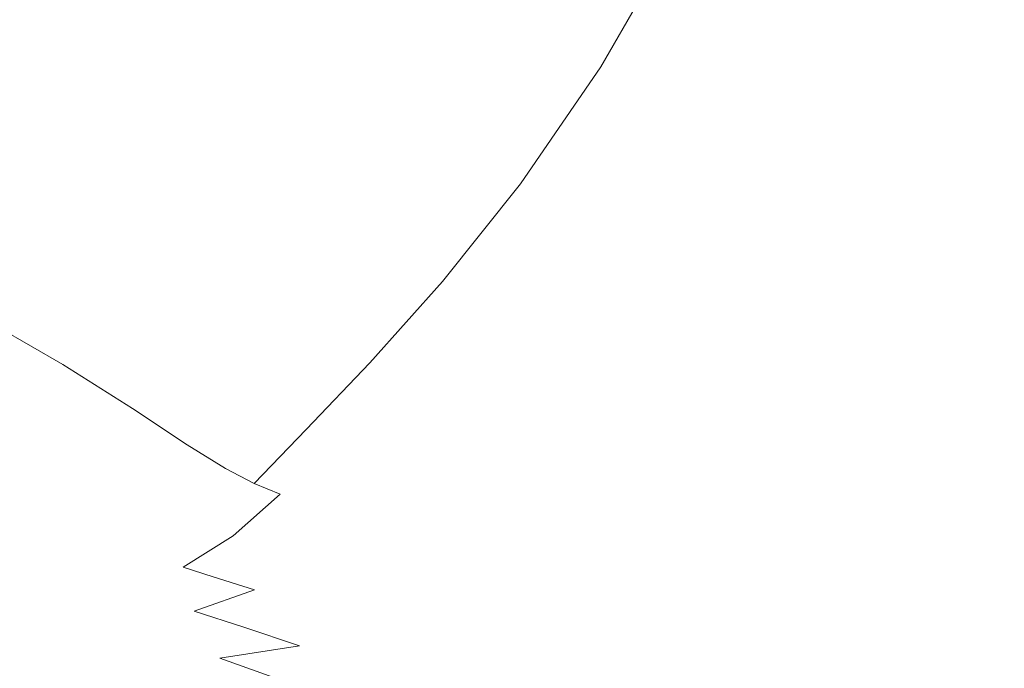
# Model space of a CAD drawing. Extents: x 31 to 1731, y -777 to -25.
# Drawn here: x 1427 to 1592, y -718 to -609 of the extents above; entities that cross this region are included whole.
import ezdxf

# ---------------------------------------------------------------- set-up
doc = ezdxf.new("R2010")
doc.units = 0
doc.header["$LTSCALE"] = 500
doc.header["$MEASUREMENT"] = 0
doc.layers.add('EXC-CERAMIKA', color=7, linetype='Continuous')

msp = doc.modelspace()

# ---------------------------------------------------------------- linework, layer by layer
at = {"layer": 'EXC-CERAMIKA', "lineweight": 0}
for points, invisible_edges in [([(1578.64, -611.56, 430.19), (1582.34, -581.21, 425.3), (1569.68, -607.29, 425.71), (1578.64, -611.56, 430.19)], 15), ([(1582.34, -581.21, 425.3), (1578.64, -611.56, 430.19), (1591.27, -585.43, 429.83), (1582.34, -581.21, 425.3)], 15), ([(1587.82, -615.97, 434.24), (1591.27, -585.43, 429.83), (1578.64, -611.56, 430.19), (1587.82, -615.97, 434.24)], 15), ([(1591.27, -585.43, 429.83), (1587.82, -615.97, 434.24), (1600.43, -589.78, 433.95), (1591.27, -585.43, 429.83)], 15), ([(1490.38, -590.76, 336.08), (1464.94, -600.11, 306.36), (1478.93, -610.03, 336.52), (1490.38, -590.76, 336.08)], 15), ([(1478.93, -610.03, 336.52), (1502.82, -600.38, 361.13), (1490.38, -590.76, 336.08), (1478.93, -610.03, 336.52)], 15), ([(1532.53, -590.61, 393.11), (1512.61, -608.45, 380.52), (1519.49, -613.54, 393.68), (1532.53, -590.61, 393.11)], 15), ([(1519.49, -613.54, 393.68), (1537.91, -593.45, 401.72), (1532.53, -590.61, 393.11), (1519.49, -613.54, 393.68)], 15), ([(1596.79, -620.2, 437.75), (1600.43, -589.78, 433.95), (1587.82, -615.97, 434.24), (1596.79, -620.2, 437.75)], 15), ([(1448.77, -591.43, 271.67), (1420.63, -602.61, 232.5), (1438.16, -608.88, 271.34), (1448.77, -591.43, 271.67)], 15), ([(1438.16, -608.88, 271.34), (1464.94, -600.11, 306.36), (1448.77, -591.43, 271.67), (1438.16, -608.88, 271.34)], 15), ([(1537.91, -593.45, 401.72), (1519.49, -613.54, 393.68), (1524.59, -616.59, 402.24), (1537.91, -593.45, 401.72)], 11), ([(1524.59, -616.59, 402.24), (1542.45, -595.33, 407.33), (1537.91, -593.45, 401.72), (1524.59, -616.59, 402.24)], 13), ([(1542.45, -595.33, 407.33), (1524.59, -616.59, 402.24), (1529.03, -618.58, 407.85), (1542.45, -595.33, 407.33)], 15), ([(1529.03, -618.58, 407.85), (1547.31, -597.18, 411.62), (1542.45, -595.33, 407.33), (1529.03, -618.58, 407.85)], 15), ([(1547.31, -597.18, 411.62), (1529.03, -618.58, 407.85), (1533.9, -620.44, 412.14), (1547.31, -597.18, 411.62)], 15), ([(1540.32, -623.15, 416.75), (1547.31, -597.18, 411.62), (1533.9, -620.44, 412.14), (1540.32, -623.15, 416.75)], 15), ([(1547.31, -597.18, 411.62), (1540.32, -623.15, 416.75), (1553.68, -599.91, 416.24), (1547.31, -597.18, 411.62)], 15), ([(1464.94, -600.11, 306.36), (1438.16, -608.88, 271.34), (1453.69, -617.53, 306.21), (1464.94, -600.11, 306.36)], 15), ([(1453.69, -617.53, 306.21), (1478.93, -610.03, 336.52), (1464.94, -600.11, 306.36), (1453.69, -617.53, 306.21)], 15), ([(1502.82, -600.38, 361.13), (1478.93, -610.03, 336.52), (1490.58, -619.78, 361.58), (1502.82, -600.38, 361.13)], 15), ([(1490.58, -619.78, 361.58), (1512.61, -608.45, 380.52), (1502.82, -600.38, 361.13), (1490.58, -619.78, 361.58)], 15), ([(1547.95, -626.53, 421.49), (1553.68, -599.91, 416.24), (1540.32, -623.15, 416.75), (1547.95, -626.53, 421.49)], 15), ([(1553.68, -599.91, 416.24), (1547.95, -626.53, 421.49), (1561.25, -603.34, 421), (1553.68, -599.91, 416.24)], 15), ([(1409.91, -618.43, 231.64), (1438.16, -608.88, 271.34), (1420.63, -602.61, 232.5), (1409.91, -618.43, 231.64)], 15), ([(1556.47, -630.42, 426.17), (1561.25, -603.34, 421), (1547.95, -626.53, 421.49), (1556.47, -630.42, 426.17)], 15), ([(1561.25, -603.34, 421), (1556.47, -630.42, 426.17), (1569.68, -607.29, 425.71), (1561.25, -603.34, 421)], 15), ([(1565.51, -634.65, 430.59), (1569.68, -607.29, 425.71), (1556.47, -630.42, 426.17), (1565.51, -634.65, 430.59)], 15), ([(1569.68, -607.29, 425.71), (1565.51, -634.65, 430.59), (1578.64, -611.56, 430.19), (1569.68, -607.29, 425.71)], 15), ([(1438.16, -608.88, 271.34), (1409.91, -618.43, 231.64), (1427.01, -624.8, 270.68), (1438.16, -608.88, 271.34)], 15), ([(1427.01, -624.8, 270.68), (1453.69, -617.53, 306.21), (1438.16, -608.88, 271.34), (1427.01, -624.8, 270.68)], 15), ([(1512.61, -608.45, 380.52), (1490.58, -619.78, 361.58), (1499.72, -627.95, 380.98), (1512.61, -608.45, 380.52)], 15), ([(1499.72, -627.95, 380.98), (1519.49, -613.54, 393.68), (1512.61, -608.45, 380.52), (1499.72, -627.95, 380.98)], 15), ([(1478.93, -610.03, 336.52), (1453.69, -617.53, 306.21), (1467.1, -627.25, 336.55), (1478.93, -610.03, 336.52)], 15), ([(1467.1, -627.25, 336.55), (1490.58, -619.78, 361.58), (1478.93, -610.03, 336.52), (1467.1, -627.25, 336.55)], 15), ([(1574.76, -639.04, 434.56), (1578.64, -611.56, 430.19), (1565.51, -634.65, 430.59), (1574.76, -639.04, 434.56)], 15), ([(1578.64, -611.56, 430.19), (1574.76, -639.04, 434.56), (1587.82, -615.97, 434.24), (1578.64, -611.56, 430.19)], 15), ([(1519.49, -613.54, 393.68), (1499.72, -627.95, 380.98), (1506.21, -633.11, 394.15), (1519.49, -613.54, 393.68)], 15), ([(1506.21, -633.11, 394.15), (1524.59, -616.59, 402.24), (1519.49, -613.54, 393.68), (1506.21, -633.11, 394.15)], 15), ([(1583.78, -643.28, 437.99), (1587.82, -615.97, 434.24), (1574.76, -639.04, 434.56), (1583.78, -643.28, 437.99)], 15), ([(1587.82, -615.97, 434.24), (1583.78, -643.28, 437.99), (1596.79, -620.2, 437.75), (1587.82, -615.97, 434.24)], 15), ([(1453.69, -617.53, 306.21), (1427.01, -624.8, 270.68), (1442.2, -633.19, 305.79), (1453.69, -617.53, 306.21)], 15), ([(1442.2, -633.19, 305.79), (1467.1, -627.25, 336.55), (1453.69, -617.53, 306.21), (1442.2, -633.19, 305.79)], 15), ([(1524.59, -616.59, 402.24), (1506.21, -633.11, 394.15), (1511.09, -636.23, 402.72), (1524.59, -616.59, 402.24)], 15), ([(1511.09, -636.23, 402.72), (1529.03, -618.58, 407.85), (1524.59, -616.59, 402.24), (1511.09, -636.23, 402.72)], 11), ([(1398.6, -632.54, 230.69), (1427.01, -624.8, 270.68), (1409.91, -618.43, 231.64), (1398.6, -632.54, 230.69)], 15), ([(1529.03, -618.58, 407.85), (1511.09, -636.23, 402.72), (1515.45, -638.24, 408.33), (1529.03, -618.58, 407.85)], 15), ([(1515.45, -638.24, 408.33), (1533.9, -620.44, 412.14), (1529.03, -618.58, 407.85), (1515.45, -638.24, 408.33)], 15), ([(1490.58, -619.78, 361.58), (1467.1, -627.25, 336.55), (1478.24, -636.72, 361.76), (1490.58, -619.78, 361.58)], 15), ([(1478.24, -636.72, 361.76), (1499.72, -627.95, 380.98), (1490.58, -619.78, 361.58), (1478.24, -636.72, 361.76)], 15), ([(1533.9, -620.44, 412.14), (1515.45, -638.24, 408.33), (1520.35, -640.09, 412.63), (1533.9, -620.44, 412.14)], 15), ([(1520.35, -640.09, 412.63), (1540.32, -623.15, 416.75), (1533.9, -620.44, 412.14), (1520.35, -640.09, 412.63)], 15), ([(1592.16, -647.01, 440.77), (1596.79, -620.2, 437.75), (1583.78, -643.28, 437.99), (1592.16, -647.01, 440.77)], 15), ([(1596.79, -620.2, 437.75), (1592.16, -647.01, 440.77), (1605.11, -623.93, 440.63), (1596.79, -620.2, 437.75)], 15), ([(1540.32, -623.15, 416.75), (1520.35, -640.09, 412.63), (1526.85, -642.74, 417.24), (1540.32, -623.15, 416.75)], 15), ([(1526.85, -642.74, 417.24), (1547.95, -626.53, 421.49), (1540.32, -623.15, 416.75), (1526.85, -642.74, 417.24)], 15), ([(1599.49, -649.92, 442.83), (1605.11, -623.93, 440.63), (1592.16, -647.01, 440.77), (1599.49, -649.92, 442.83)], 15), ([(1427.01, -624.8, 270.68), (1398.6, -632.54, 230.69), (1415.63, -638.95, 269.99), (1427.01, -624.8, 270.68)], 15), ([(1415.63, -638.95, 269.99), (1442.2, -633.19, 305.79), (1427.01, -624.8, 270.68), (1415.63, -638.95, 269.99)], 15), ([(1467.1, -627.25, 336.55), (1442.2, -633.19, 305.79), (1455.36, -642.42, 336.36), (1467.1, -627.25, 336.55)], 15), ([(1455.36, -642.42, 336.36), (1478.24, -636.72, 361.76), (1467.1, -627.25, 336.55), (1455.36, -642.42, 336.36)], 15), ([(1547.95, -626.53, 421.49), (1526.85, -642.74, 417.24), (1534.6, -646.03, 421.98), (1547.95, -626.53, 421.49)], 15), ([(1534.6, -646.03, 421.98), (1556.47, -630.42, 426.17), (1547.95, -626.53, 421.49), (1534.6, -646.03, 421.98)], 15), ([(1499.72, -627.95, 380.98), (1478.24, -636.72, 361.76), (1486.99, -644.63, 381.28), (1499.72, -627.95, 380.98)], 15), ([(1486.99, -644.63, 381.28), (1506.21, -633.11, 394.15), (1499.72, -627.95, 380.98), (1486.99, -644.63, 381.28)], 15), ([(1556.47, -630.42, 426.17), (1534.6, -646.03, 421.98), (1543.24, -649.82, 426.64), (1556.47, -630.42, 426.17)], 15), ([(1543.24, -649.82, 426.64), (1565.51, -634.65, 430.59), (1556.47, -630.42, 426.17), (1543.24, -649.82, 426.64)], 15), ([(1442.2, -633.19, 305.79), (1415.63, -638.95, 269.99), (1430.9, -646.94, 305.35), (1442.2, -633.19, 305.79)], 15), ([(1430.9, -646.94, 305.35), (1455.36, -642.42, 336.36), (1442.2, -633.19, 305.79), (1430.9, -646.94, 305.35)], 15), ([(1506.21, -633.11, 394.15), (1486.99, -644.63, 381.28), (1493.21, -649.65, 394.52), (1506.21, -633.11, 394.15)], 15), ([(1493.21, -649.65, 394.52), (1511.09, -636.23, 402.72), (1506.21, -633.11, 394.15), (1493.21, -649.65, 394.52)], 15), ([(1565.51, -634.65, 430.59), (1543.24, -649.82, 426.64), (1552.41, -653.96, 431.01), (1565.51, -634.65, 430.59)], 15), ([(1552.41, -653.96, 431.01), (1574.76, -639.04, 434.56), (1565.51, -634.65, 430.59), (1552.41, -653.96, 431.01)], 15), ([(1478.24, -636.72, 361.76), (1455.36, -642.42, 336.36), (1466.31, -651.32, 361.79), (1478.24, -636.72, 361.76)], 15), ([(1466.31, -651.32, 361.79), (1486.99, -644.63, 381.28), (1478.24, -636.72, 361.76), (1466.31, -651.32, 361.79)], 15), ([(1511.09, -636.23, 402.72), (1493.21, -649.65, 394.52), (1497.96, -652.7, 403.13), (1511.09, -636.23, 402.72)], 15), ([(1497.96, -652.7, 403.13), (1515.45, -638.24, 408.33), (1511.09, -636.23, 402.72), (1497.96, -652.7, 403.13)], 11), ([(1415.63, -638.95, 269.99), (1420.19, -658.68, 305.17), (1430.9, -646.94, 305.35), (1415.63, -638.95, 269.99)], 15), ([(1515.45, -638.24, 408.33), (1497.96, -652.7, 403.13), (1502.28, -654.68, 408.77), (1515.45, -638.24, 408.33)], 15), ([(1502.28, -654.68, 408.77), (1520.35, -640.09, 412.63), (1515.45, -638.24, 408.33), (1502.28, -654.68, 408.77)], 15), ([(1574.76, -639.04, 434.56), (1552.41, -653.96, 431.01), (1561.77, -658.3, 434.9), (1574.76, -639.04, 434.56)], 15), ([(1561.77, -658.3, 434.9), (1583.78, -643.28, 437.99), (1574.76, -639.04, 434.56), (1561.77, -658.3, 434.9)], 15), ([(1520.35, -640.09, 412.63), (1502.28, -654.68, 408.77), (1507.21, -656.5, 413.07), (1520.35, -640.09, 412.63)], 15), ([(1507.21, -656.5, 413.07), (1526.85, -642.74, 417.24), (1520.35, -640.09, 412.63), (1507.21, -656.5, 413.07)], 15), ([(1455.36, -642.42, 336.36), (1430.9, -646.94, 305.35), (1444.19, -655.54, 336.16), (1455.36, -642.42, 336.36)], 15), ([(1444.19, -655.54, 336.16), (1466.31, -651.32, 361.79), (1455.36, -642.42, 336.36), (1444.19, -655.54, 336.16)], 15), ([(1526.85, -642.74, 417.24), (1507.21, -656.5, 413.07), (1513.81, -659.06, 417.7), (1526.85, -642.74, 417.24)], 15), ([(1513.81, -659.06, 417.7), (1534.6, -646.03, 421.98), (1526.85, -642.74, 417.24), (1513.81, -659.06, 417.7)], 15), ([(1583.78, -643.28, 437.99), (1561.77, -658.3, 434.9), (1570.89, -662.51, 438.24), (1583.78, -643.28, 437.99)], 15), ([(1570.89, -662.51, 438.24), (1592.16, -647.01, 440.77), (1583.78, -643.28, 437.99), (1570.89, -662.51, 438.24)], 15), ([(1486.99, -644.63, 381.28), (1466.31, -651.32, 361.79), (1474.93, -658.73, 381.48), (1486.99, -644.63, 381.28)], 15), ([(1474.93, -658.73, 381.48), (1493.21, -649.65, 394.52), (1486.99, -644.63, 381.28), (1474.93, -658.73, 381.48)], 15), ([(1534.6, -646.03, 421.98), (1513.81, -659.06, 417.7), (1521.69, -662.24, 422.45), (1534.6, -646.03, 421.98)], 15), ([(1521.69, -662.24, 422.45), (1543.24, -649.82, 426.64), (1534.6, -646.03, 421.98), (1521.69, -662.24, 422.45)], 15), ([(1434.08, -666.61, 336.15), (1430.9, -646.94, 305.35), (1420.19, -658.68, 305.17), (1434.08, -666.61, 336.15)], 11), ([(1430.9, -646.94, 305.35), (1434.08, -666.61, 336.15), (1444.19, -655.54, 336.16), (1430.9, -646.94, 305.35)], 15), ([(1592.16, -647.01, 440.77), (1570.89, -662.51, 438.24), (1579.37, -666.23, 440.93), (1592.16, -647.01, 440.77)], 15), ([(1579.37, -666.23, 440.93), (1599.49, -649.92, 442.83), (1592.16, -647.01, 440.77), (1579.37, -666.23, 440.93)], 15), ([(1493.21, -649.65, 394.52), (1474.93, -658.73, 381.48), (1481.06, -663.46, 394.83), (1493.21, -649.65, 394.52)], 15), ([(1481.06, -663.46, 394.83), (1497.96, -652.7, 403.13), (1493.21, -649.65, 394.52), (1481.06, -663.46, 394.83)], 15), ([(1543.24, -649.82, 426.64), (1521.69, -662.24, 422.45), (1530.48, -665.9, 427.09), (1543.24, -649.82, 426.64)], 15), ([(1530.48, -665.9, 427.09), (1552.41, -653.96, 431.01), (1543.24, -649.82, 426.64), (1530.48, -665.9, 427.09)], 15), ([(1599.49, -649.92, 442.83), (1579.37, -666.23, 440.93), (1586.78, -669.14, 442.91), (1599.49, -649.92, 442.83)], 15), ([(1592.71, -670.88, 444.1), (1599.49, -649.92, 442.83), (1586.78, -669.14, 442.91), (1592.71, -670.88, 444.1)], 15), ([(1466.31, -651.32, 361.79), (1444.19, -655.54, 336.16), (1455.32, -663.72, 361.8), (1466.31, -651.32, 361.79)], 15), ([(1455.32, -663.72, 361.8), (1474.93, -658.73, 381.48), (1466.31, -651.32, 361.79), (1455.32, -663.72, 361.8)], 15), ([(1497.96, -652.7, 403.13), (1481.06, -663.46, 394.83), (1485.74, -666.37, 403.49), (1497.96, -652.7, 403.13)], 11), ([(1485.74, -666.37, 403.49), (1502.28, -654.68, 408.77), (1497.96, -652.7, 403.13), (1485.74, -666.37, 403.49)], 15), ([(1552.41, -653.96, 431.01), (1530.48, -665.9, 427.09), (1539.82, -669.93, 431.43), (1552.41, -653.96, 431.01)], 15), ([(1539.82, -669.93, 431.43), (1561.77, -658.3, 434.9), (1552.41, -653.96, 431.01), (1539.82, -669.93, 431.43)], 15), ([(1445.77, -674.05, 361.91), (1444.19, -655.54, 336.16), (1434.08, -666.61, 336.15), (1445.77, -674.05, 361.91)], 11), ([(1444.19, -655.54, 336.16), (1445.77, -674.05, 361.91), (1455.32, -663.72, 361.8), (1444.19, -655.54, 336.16)], 15), ([(1502.28, -654.68, 408.77), (1485.74, -666.37, 403.49), (1490.05, -668.28, 409.15), (1502.28, -654.68, 408.77)], 15), ([(1490.05, -668.28, 409.15), (1507.21, -656.5, 413.07), (1502.28, -654.68, 408.77), (1490.05, -668.28, 409.15)], 15), ([(1507.21, -656.5, 413.07), (1490.05, -668.28, 409.15), (1495.02, -670.05, 413.47), (1507.21, -656.5, 413.07)], 15), ([(1495.02, -670.05, 413.47), (1513.81, -659.06, 417.7), (1507.21, -656.5, 413.07), (1495.02, -670.05, 413.47)], 15), ([(1420.19, -658.68, 305.17), (1424.04, -675.64, 336.24), (1434.08, -666.61, 336.15), (1420.19, -658.68, 305.17)], 15), ([(1474.93, -658.73, 381.48), (1455.32, -663.72, 361.8), (1464.08, -670.49, 381.65), (1474.93, -658.73, 381.48)], 15), ([(1464.08, -670.49, 381.65), (1481.06, -663.46, 394.83), (1474.93, -658.73, 381.48), (1464.08, -670.49, 381.65)], 15), ([(1513.81, -659.06, 417.7), (1495.02, -670.05, 413.47), (1501.72, -672.51, 418.12), (1513.81, -659.06, 417.7)], 15), ([(1501.72, -672.51, 418.12), (1521.69, -662.24, 422.45), (1513.81, -659.06, 417.7), (1501.72, -672.51, 418.12)], 15), ([(1561.77, -658.3, 434.9), (1539.82, -669.93, 431.43), (1549.32, -674.2, 435.25), (1561.77, -658.3, 434.9)], 15), ([(1549.32, -674.2, 435.25), (1570.89, -662.51, 438.24), (1561.77, -658.3, 434.9), (1549.32, -674.2, 435.25)], 15), ([(1521.69, -662.24, 422.45), (1501.72, -672.51, 418.12), (1509.74, -675.56, 422.87), (1521.69, -662.24, 422.45)], 15), ([(1509.74, -675.56, 422.87), (1530.48, -665.9, 427.09), (1521.69, -662.24, 422.45), (1509.74, -675.56, 422.87)], 15), ([(1570.89, -662.51, 438.24), (1549.32, -674.2, 435.25), (1558.57, -678.36, 438.49), (1570.89, -662.51, 438.24)], 15), ([(1558.57, -678.36, 438.49), (1579.37, -666.23, 440.93), (1570.89, -662.51, 438.24), (1558.57, -678.36, 438.49)], 15), ([(1454.97, -680.16, 381.83), (1455.32, -663.72, 361.8), (1445.77, -674.05, 361.91), (1454.97, -680.16, 381.83)], 11), ([(1455.32, -663.72, 361.8), (1454.97, -680.16, 381.83), (1464.08, -670.49, 381.65), (1455.32, -663.72, 361.8)], 15), ([(1481.06, -663.46, 394.83), (1464.08, -670.49, 381.65), (1470.28, -674.85, 395.08), (1481.06, -663.46, 394.83)], 15), ([(1470.28, -674.85, 395.08), (1485.74, -666.37, 403.49), (1481.06, -663.46, 394.83), (1470.28, -674.85, 395.08)], 15), ([(1530.48, -665.9, 427.09), (1509.74, -675.56, 422.87), (1518.7, -679.1, 427.52), (1530.48, -665.9, 427.09)], 15), ([(1518.7, -679.1, 427.52), (1539.82, -669.93, 431.43), (1530.48, -665.9, 427.09), (1518.7, -679.1, 427.52)], 15), ([(1436.56, -682.36, 362.06), (1434.08, -666.61, 336.15), (1424.04, -675.64, 336.24), (1436.56, -682.36, 362.06)], 15), ([(1434.08, -666.61, 336.15), (1436.56, -682.36, 362.06), (1445.77, -674.05, 361.91), (1434.08, -666.61, 336.15)], 15), ([(1485.74, -666.37, 403.49), (1470.28, -674.85, 395.08), (1474.99, -677.57, 403.8), (1485.74, -666.37, 403.49)], 11), ([(1474.99, -677.57, 403.8), (1490.05, -668.28, 409.15), (1485.74, -666.37, 403.49), (1474.99, -677.57, 403.8)], 15), ([(1579.37, -666.23, 440.93), (1558.57, -678.36, 438.49), (1567.14, -682.07, 441.09), (1579.37, -666.23, 440.93)], 15), ([(1567.14, -682.07, 441.09), (1586.78, -669.14, 442.91), (1579.37, -666.23, 440.93), (1567.14, -682.07, 441.09)], 15), ([(1490.05, -668.28, 409.15), (1474.99, -677.57, 403.8), (1479.31, -679.4, 409.48), (1490.05, -668.28, 409.15)], 15), ([(1479.31, -679.4, 409.48), (1495.02, -670.05, 413.47), (1490.05, -668.28, 409.15), (1479.31, -679.4, 409.48)], 15), ([(1586.78, -669.14, 442.91), (1567.14, -682.07, 441.09), (1574.63, -684.98, 442.99), (1586.78, -669.14, 442.91)], 15), ([(1580.61, -686.74, 444.13), (1586.78, -669.14, 442.91), (1574.63, -684.98, 442.99), (1580.61, -686.74, 444.13)], 15), ([(1586.78, -669.14, 442.91), (1580.61, -686.74, 444.13), (1592.71, -670.88, 444.1), (1586.78, -669.14, 442.91)], 15), ([(1454.97, -680.16, 381.83), (1470.28, -674.85, 395.08), (1464.08, -670.49, 381.65), (1454.97, -680.16, 381.83)], 15), ([(1495.02, -670.05, 413.47), (1479.31, -679.4, 409.48), (1484.32, -681.12, 413.81), (1495.02, -670.05, 413.47)], 15), ([(1484.32, -681.12, 413.81), (1501.72, -672.51, 418.12), (1495.02, -670.05, 413.47), (1484.32, -681.12, 413.81)], 15), ([(1539.82, -669.93, 431.43), (1518.7, -679.1, 427.52), (1528.21, -683.01, 431.82), (1539.82, -669.93, 431.43)], 15), ([(1528.21, -683.01, 431.82), (1549.32, -674.2, 435.25), (1539.82, -669.93, 431.43), (1528.21, -683.01, 431.82)], 15), ([(1587.17, -687.64, 444.7), (1592.71, -670.88, 444.1), (1580.61, -686.74, 444.13), (1587.17, -687.64, 444.7)], 15), ([(1592.71, -670.88, 444.1), (1587.17, -687.64, 444.7), (1599.06, -671.75, 444.69), (1592.71, -670.88, 444.1)], 15), ([(1501.72, -672.51, 418.12), (1484.32, -681.12, 413.81), (1491.11, -683.49, 418.48), (1501.72, -672.51, 418.12)], 15), ([(1491.11, -683.49, 418.48), (1509.74, -675.56, 422.87), (1501.72, -672.51, 418.12), (1491.11, -683.49, 418.48)], 15), ([(1596.39, -687.96, 444.89), (1599.06, -671.75, 444.69), (1587.17, -687.64, 444.7), (1596.39, -687.96, 444.89)], 15), ([(1446.42, -687.85, 382.01), (1445.77, -674.05, 361.91), (1436.56, -682.36, 362.06), (1446.42, -687.85, 382.01)], 15), ([(1445.77, -674.05, 361.91), (1446.42, -687.85, 382.01), (1454.97, -680.16, 381.83), (1445.77, -674.05, 361.91)], 15), ([(1549.32, -674.2, 435.25), (1528.21, -683.01, 431.82), (1537.86, -687.2, 435.58), (1549.32, -674.2, 435.25)], 15), ([(1537.86, -687.2, 435.58), (1558.57, -678.36, 438.49), (1549.32, -674.2, 435.25), (1537.86, -687.2, 435.58)], 15), ([(1424.04, -675.64, 336.24), (1426.61, -688.73, 362.19), (1436.56, -682.36, 362.06), (1424.04, -675.64, 336.24)], 15), ([(1470.28, -674.85, 395.08), (1454.97, -680.16, 381.83), (1461.41, -684.14, 395.31), (1470.28, -674.85, 395.08)], 13), ([(1461.41, -684.14, 395.31), (1474.99, -677.57, 403.8), (1470.28, -674.85, 395.08), (1461.41, -684.14, 395.31)], 15), ([(1509.74, -675.56, 422.87), (1491.11, -683.49, 418.48), (1499.27, -686.42, 423.25), (1509.74, -675.56, 422.87)], 15), ([(1499.27, -686.42, 423.25), (1518.7, -679.1, 427.52), (1509.74, -675.56, 422.87), (1499.27, -686.42, 423.25)], 15), ([(1474.99, -677.57, 403.8), (1461.41, -684.14, 395.31), (1466.25, -686.66, 404.06), (1474.99, -677.57, 403.8)], 13), ([(1466.25, -686.66, 404.06), (1479.31, -679.4, 409.48), (1474.99, -677.57, 403.8), (1466.25, -686.66, 404.06)], 11), ([(1518.7, -679.1, 427.52), (1499.27, -686.42, 423.25), (1508.39, -689.83, 427.89), (1518.7, -679.1, 427.52)], 15), ([(1508.39, -689.83, 427.89), (1528.21, -683.01, 431.82), (1518.7, -679.1, 427.52), (1508.39, -689.83, 427.89)], 15), ([(1558.57, -678.36, 438.49), (1537.86, -687.2, 435.58), (1547.23, -691.31, 438.73), (1558.57, -678.36, 438.49)], 15), ([(1547.23, -691.31, 438.73), (1567.14, -682.07, 441.09), (1558.57, -678.36, 438.49), (1547.23, -691.31, 438.73)], 15), ([(1446.42, -687.85, 382.01), (1461.41, -684.14, 395.31), (1454.97, -680.16, 381.83), (1446.42, -687.85, 382.01)], 15), ([(1479.31, -679.4, 409.48), (1466.25, -686.66, 404.06), (1470.61, -688.41, 409.75), (1479.31, -679.4, 409.48)], 13), ([(1470.61, -688.41, 409.75), (1484.32, -681.12, 413.81), (1479.31, -679.4, 409.48), (1470.61, -688.41, 409.75)], 15), ([(1437.27, -693.66, 382.15), (1436.56, -682.36, 362.06), (1426.61, -688.73, 362.19), (1437.27, -693.66, 382.15)], 15), ([(1436.56, -682.36, 362.06), (1437.27, -693.66, 382.15), (1446.42, -687.85, 382.01), (1436.56, -682.36, 362.06)], 15), ([(1484.32, -681.12, 413.81), (1470.61, -688.41, 409.75), (1475.66, -690.09, 414.09), (1484.32, -681.12, 413.81)], 15), ([(1482.53, -692.38, 418.77), (1484.32, -681.12, 413.81), (1475.66, -690.09, 414.09), (1482.53, -692.38, 418.77)], 15), ([(1484.32, -681.12, 413.81), (1482.53, -692.38, 418.77), (1491.11, -683.49, 418.48), (1484.32, -681.12, 413.81)], 15), ([(1567.14, -682.07, 441.09), (1547.23, -691.31, 438.73), (1555.9, -695.01, 441.24), (1567.14, -682.07, 441.09)], 15), ([(1555.9, -695.01, 441.24), (1574.63, -684.98, 442.99), (1567.14, -682.07, 441.09), (1555.9, -695.01, 441.24)], 15), ([(1461.41, -684.14, 395.31), (1446.42, -687.85, 382.01), (1453.25, -691.45, 395.51), (1461.41, -684.14, 395.31)], 15), ([(1453.25, -691.45, 395.51), (1466.25, -686.66, 404.06), (1461.41, -684.14, 395.31), (1453.25, -691.45, 395.51)], 15), ([(1490.79, -695.21, 423.55), (1491.11, -683.49, 418.48), (1482.53, -692.38, 418.77), (1490.79, -695.21, 423.55)], 15), ([(1491.11, -683.49, 418.48), (1490.79, -695.21, 423.55), (1499.27, -686.42, 423.25), (1491.11, -683.49, 418.48)], 15), ([(1528.21, -683.01, 431.82), (1508.39, -689.83, 427.89), (1518.05, -693.63, 432.17), (1528.21, -683.01, 431.82)], 15), ([(1518.05, -693.63, 432.17), (1537.86, -687.2, 435.58), (1528.21, -683.01, 431.82), (1518.05, -693.63, 432.17)], 15), ([(1574.63, -684.98, 442.99), (1555.9, -695.01, 441.24), (1563.45, -697.94, 443.07), (1574.63, -684.98, 442.99)], 15), ([(1569.43, -699.77, 444.16), (1574.63, -684.98, 442.99), (1563.45, -697.94, 443.07), (1569.43, -699.77, 444.16)], 15), ([(1574.63, -684.98, 442.99), (1569.43, -699.77, 444.16), (1580.61, -686.74, 444.13), (1574.63, -684.98, 442.99)], 15), ([(1466.25, -686.66, 404.06), (1453.25, -691.45, 395.51), (1458.27, -693.78, 404.26), (1466.25, -686.66, 404.06)], 15), ([(1458.27, -693.78, 404.26), (1470.61, -688.41, 409.75), (1466.25, -686.66, 404.06), (1458.27, -693.78, 404.26)], 15), ([(1500.04, -698.52, 428.19), (1499.27, -686.42, 423.25), (1490.79, -695.21, 423.55), (1500.04, -698.52, 428.19)], 15), ([(1499.27, -686.42, 423.25), (1500.04, -698.52, 428.19), (1508.39, -689.83, 427.89), (1499.27, -686.42, 423.25)], 15), ([(1537.86, -687.2, 435.58), (1518.05, -693.63, 432.17), (1527.85, -697.74, 435.87), (1537.86, -687.2, 435.58)], 15), ([(1527.85, -697.74, 435.87), (1547.23, -691.31, 438.73), (1537.86, -687.2, 435.58), (1527.85, -697.74, 435.87)], 15), ([(1576.14, -700.75, 444.71), (1580.61, -686.74, 444.13), (1569.43, -699.77, 444.16), (1576.14, -700.75, 444.71)], 15), ([(1580.61, -686.74, 444.13), (1576.14, -700.75, 444.71), (1587.17, -687.64, 444.7), (1580.61, -686.74, 444.13)], 15), ([(1426.61, -688.73, 362.19), (1426.33, -697.71, 382.22), (1437.27, -693.66, 382.15), (1426.61, -688.73, 362.19)], 15), ([(1437.27, -693.66, 382.15), (1453.25, -691.45, 395.51), (1446.42, -687.85, 382.01), (1437.27, -693.66, 382.15)], 15), ([(1470.61, -688.41, 409.75), (1458.27, -693.78, 404.26), (1462.7, -695.46, 409.96), (1470.61, -688.41, 409.75)], 15), ([(1462.7, -695.46, 409.96), (1475.66, -690.09, 414.09), (1470.61, -688.41, 409.75), (1462.7, -695.46, 409.96)], 11), ([(1585.84, -701.16, 444.89), (1587.17, -687.64, 444.7), (1576.14, -700.75, 444.71), (1585.84, -701.16, 444.89)], 15), ([(1587.17, -687.64, 444.7), (1585.84, -701.16, 444.89), (1596.39, -687.96, 444.89), (1587.17, -687.64, 444.7)], 15), ([(1600.82, -701.26, 444.89), (1596.39, -687.96, 444.89), (1585.84, -701.16, 444.89), (1600.82, -701.26, 444.89)], 15), ([(1475.66, -690.09, 414.09), (1462.7, -695.46, 409.96), (1467.76, -697.11, 414.3), (1475.66, -690.09, 414.09)], 15), ([(1474.68, -699.34, 419), (1475.66, -690.09, 414.09), (1467.76, -697.11, 414.3), (1474.68, -699.34, 419)], 15), ([(1475.66, -690.09, 414.09), (1474.68, -699.34, 419), (1482.53, -692.38, 418.77), (1475.66, -690.09, 414.09)], 15), ([(1509.83, -702.23, 432.46), (1508.39, -689.83, 427.89), (1500.04, -698.52, 428.19), (1509.83, -702.23, 432.46)], 15), ([(1508.39, -689.83, 427.89), (1509.83, -702.23, 432.46), (1518.05, -693.63, 432.17), (1508.39, -689.83, 427.89)], 15), ([(1453.25, -691.45, 395.51), (1437.27, -693.66, 382.15), (1444.56, -696.94, 395.65), (1453.25, -691.45, 395.51)], 15), ([(1444.56, -696.94, 395.65), (1458.27, -693.78, 404.26), (1453.25, -691.45, 395.51), (1444.56, -696.94, 395.65)], 15), ([(1483.03, -702.1, 423.79), (1482.53, -692.38, 418.77), (1474.68, -699.34, 419), (1483.03, -702.1, 423.79)], 15), ([(1482.53, -692.38, 418.77), (1483.03, -702.1, 423.79), (1490.79, -695.21, 423.55), (1482.53, -692.38, 418.77)], 15), ([(1547.23, -691.31, 438.73), (1527.85, -697.74, 435.87), (1537.34, -701.81, 438.95), (1547.23, -691.31, 438.73)], 15), ([(1537.34, -701.81, 438.95), (1555.9, -695.01, 441.24), (1547.23, -691.31, 438.73), (1537.34, -701.81, 438.95)], 15), ([(1426.33, -697.71, 382.22), (1444.56, -696.94, 395.65), (1437.27, -693.66, 382.15), (1426.33, -697.71, 382.22)], 15), ([(1458.27, -693.78, 404.26), (1444.56, -696.94, 395.65), (1449.81, -699.1, 404.41), (1458.27, -693.78, 404.26)], 15), ([(1449.81, -699.1, 404.41), (1462.7, -695.46, 409.96), (1458.27, -693.78, 404.26), (1449.81, -699.1, 404.41)], 15), ([(1519.74, -706.27, 436.11), (1518.05, -693.63, 432.17), (1509.83, -702.23, 432.46), (1519.74, -706.27, 436.11)], 15), ([(1518.05, -693.63, 432.17), (1519.74, -706.27, 436.11), (1527.85, -697.74, 435.87), (1518.05, -693.63, 432.17)], 15), ([(1462.7, -695.46, 409.96), (1449.81, -699.1, 404.41), (1454.31, -700.72, 410.11), (1462.7, -695.46, 409.96)], 15), ([(1454.31, -700.72, 410.11), (1467.76, -697.11, 414.3), (1462.7, -695.46, 409.96), (1454.31, -700.72, 410.11)], 11), ([(1492.36, -705.33, 428.43), (1490.79, -695.21, 423.55), (1483.03, -702.1, 423.79), (1492.36, -705.33, 428.43)], 15), ([(1490.79, -695.21, 423.55), (1492.36, -705.33, 428.43), (1500.04, -698.52, 428.19), (1490.79, -695.21, 423.55)], 15), ([(1555.9, -695.01, 441.24), (1537.34, -701.81, 438.95), (1546.08, -705.52, 441.38), (1555.9, -695.01, 441.24)], 15), ([(1546.08, -705.52, 441.38), (1563.45, -697.94, 443.07), (1555.9, -695.01, 441.24), (1546.08, -705.52, 441.38)], 15), ([(1444.56, -696.94, 395.65), (1426.33, -697.71, 382.22), (1434.13, -700.73, 395.74), (1444.56, -696.94, 395.65)], 15), ([(1434.13, -700.73, 395.74), (1449.81, -699.1, 404.41), (1444.56, -696.94, 395.65), (1434.13, -700.73, 395.74)], 15), ([(1467.76, -697.11, 414.3), (1454.31, -700.72, 410.11), (1459.37, -702.34, 414.47), (1467.76, -697.11, 414.3)], 15), ([(1466.31, -704.53, 419.17), (1467.76, -697.11, 414.3), (1459.37, -702.34, 414.47), (1466.31, -704.53, 419.17)], 15), ([(1467.76, -697.11, 414.3), (1466.31, -704.53, 419.17), (1474.68, -699.34, 419), (1467.76, -697.11, 414.3)], 15), ([(1412.44, -700.1, 382.2), (1434.13, -700.73, 395.74), (1426.33, -697.71, 382.22), (1412.44, -700.1, 382.2)], 15), ([(1502.24, -708.97, 432.68), (1500.04, -698.52, 428.19), (1492.36, -705.33, 428.43), (1502.24, -708.97, 432.68)], 15), ([(1500.04, -698.52, 428.19), (1502.24, -708.97, 432.68), (1509.83, -702.23, 432.46), (1500.04, -698.52, 428.19)], 15), ([(1529.31, -710.33, 439.12), (1527.85, -697.74, 435.87), (1519.74, -706.27, 436.11), (1529.31, -710.33, 439.12)], 15), ([(1527.85, -697.74, 435.87), (1529.31, -710.33, 439.12), (1537.34, -701.81, 438.95), (1527.85, -697.74, 435.87)], 15), ([(1563.45, -697.94, 443.07), (1546.08, -705.52, 441.38), (1553.63, -708.53, 443.14), (1563.45, -697.94, 443.07)], 15), ([(1559.55, -710.49, 444.19), (1563.45, -697.94, 443.07), (1553.63, -708.53, 443.14), (1559.55, -710.49, 444.19)], 15), ([(1563.45, -697.94, 443.07), (1559.55, -710.49, 444.19), (1569.43, -699.77, 444.16), (1563.45, -697.94, 443.07)], 15), ([(1434.13, -700.73, 395.74), (1412.44, -700.1, 382.2), (1420.74, -702.97, 395.76), (1434.13, -700.73, 395.74)], 15), ([(1420.74, -702.97, 395.76), (1439.61, -702.77, 404.51), (1434.13, -700.73, 395.74), (1420.74, -702.97, 395.76)], 15), ([(1449.81, -699.1, 404.41), (1434.13, -700.73, 395.74), (1439.61, -702.77, 404.51), (1449.81, -699.1, 404.41)], 15), ([(1439.61, -702.77, 404.51), (1454.31, -700.72, 410.11), (1449.81, -699.1, 404.41), (1439.61, -702.77, 404.51)], 15), ([(1454.31, -700.72, 410.11), (1439.61, -702.77, 404.51), (1444.18, -704.33, 410.22), (1454.31, -700.72, 410.11)], 15), ([(1444.18, -704.33, 410.22), (1459.37, -702.34, 414.47), (1454.31, -700.72, 410.11), (1444.18, -704.33, 410.22)], 13), ([(1474.69, -707.23, 423.97), (1474.68, -699.34, 419), (1466.31, -704.53, 419.17), (1474.69, -707.23, 423.97)], 15), ([(1474.68, -699.34, 419), (1474.69, -707.23, 423.97), (1483.03, -702.1, 423.79), (1474.68, -699.34, 419)], 15), ([(1566.31, -711.65, 444.72), (1569.43, -699.77, 444.16), (1559.55, -710.49, 444.19), (1566.31, -711.65, 444.72)], 15), ([(1569.43, -699.77, 444.16), (1566.31, -711.65, 444.72), (1576.14, -700.75, 444.71), (1569.43, -699.77, 444.16)], 15), ([(1459.37, -702.34, 414.47), (1444.18, -704.33, 410.22), (1449.22, -705.94, 414.58), (1459.37, -702.34, 414.47)], 15), ([(1456.15, -708.1, 419.29), (1459.37, -702.34, 414.47), (1449.22, -705.94, 414.58), (1456.15, -708.1, 419.29)], 15), ([(1459.37, -702.34, 414.47), (1456.15, -708.1, 419.29), (1466.31, -704.53, 419.17), (1459.37, -702.34, 414.47)], 9), ([(1484.06, -710.4, 428.61), (1483.03, -702.1, 423.79), (1474.69, -707.23, 423.97), (1484.06, -710.4, 428.61)], 15), ([(1483.03, -702.1, 423.79), (1484.06, -710.4, 428.61), (1492.36, -705.33, 428.43), (1483.03, -702.1, 423.79)], 15), ([(1512.23, -712.96, 436.29), (1509.83, -702.23, 432.46), (1502.24, -708.97, 432.68), (1512.23, -712.96, 436.29)], 15), ([(1509.83, -702.23, 432.46), (1512.23, -712.96, 436.29), (1519.74, -706.27, 436.11), (1509.83, -702.23, 432.46)], 15), ([(1538.08, -714.09, 441.49), (1537.34, -701.81, 438.95), (1529.31, -710.33, 439.12), (1538.08, -714.09, 441.49)], 15), ([(1537.34, -701.81, 438.95), (1538.08, -714.09, 441.49), (1546.08, -705.52, 441.38), (1537.34, -701.81, 438.95)], 15), ([(1576.38, -712.24, 444.89), (1576.14, -700.75, 444.71), (1566.31, -711.65, 444.72), (1576.38, -712.24, 444.89)], 15), ([(1576.14, -700.75, 444.71), (1576.38, -712.24, 444.89), (1585.84, -701.16, 444.89), (1576.14, -700.75, 444.71)], 15), ([(1592.22, -712.5, 444.89), (1585.84, -701.16, 444.89), (1576.38, -712.24, 444.89), (1592.22, -712.5, 444.89)], 15), ([(1585.84, -701.16, 444.89), (1592.22, -712.5, 444.89), (1600.82, -701.26, 444.89), (1585.84, -701.16, 444.89)], 15), ([(1616.3, -712.65, 444.89), (1600.82, -701.26, 444.89), (1592.22, -712.5, 444.89), (1616.3, -712.65, 444.89)], 15), ([(1439.61, -702.77, 404.51), (1420.74, -702.97, 395.76), (1426.45, -704.93, 404.56), (1439.61, -702.77, 404.51)], 15), ([(1426.45, -704.93, 404.56), (1444.18, -704.33, 410.22), (1439.61, -702.77, 404.51), (1426.45, -704.93, 404.56)], 15), ([(1395.02, -705.9, 404.55), (1431.05, -706.47, 410.29), (1426.45, -704.93, 404.56), (1395.02, -705.9, 404.55)], 15), ([(1444.18, -704.33, 410.22), (1426.45, -704.93, 404.56), (1431.05, -706.47, 410.29), (1444.18, -704.33, 410.22)], 15), ([(1431.05, -706.47, 410.29), (1449.22, -705.94, 414.58), (1444.18, -704.33, 410.22), (1431.05, -706.47, 410.29)], 15), ([(1464.52, -710.77, 424.09), (1466.31, -704.53, 419.17), (1456.15, -708.1, 419.29), (1464.52, -710.77, 424.09)], 11), ([(1466.31, -704.53, 419.17), (1464.52, -710.77, 424.09), (1474.69, -707.23, 423.97), (1466.31, -704.53, 419.17)], 15), ([(1493.99, -713.99, 432.85), (1492.36, -705.33, 428.43), (1484.06, -710.4, 428.61), (1493.99, -713.99, 432.85)], 15), ([(1492.36, -705.33, 428.43), (1493.99, -713.99, 432.85), (1502.24, -708.97, 432.68), (1492.36, -705.33, 428.43)], 15), ([(1545.58, -717.23, 443.19), (1546.08, -705.52, 441.38), (1538.08, -714.09, 441.49), (1545.58, -717.23, 443.19)], 15), ([(1546.08, -705.52, 441.38), (1545.58, -717.23, 443.19), (1553.63, -708.53, 443.14), (1546.08, -705.52, 441.38)], 15), ([(1431.05, -706.47, 410.29), (1395.02, -705.9, 404.55), (1399.57, -707.43, 410.32), (1431.05, -706.47, 410.29)], 15), ([(1399.57, -707.43, 410.32), (1436.05, -708.07, 414.66), (1431.05, -706.47, 410.29), (1399.57, -707.43, 410.32)], 15), ([(1449.22, -705.94, 414.58), (1431.05, -706.47, 410.29), (1436.05, -708.07, 414.66), (1449.22, -705.94, 414.58)], 15), ([(1436.05, -708.07, 414.66), (1456.15, -708.1, 419.29), (1449.22, -705.94, 414.58), (1436.05, -708.07, 414.66)], 15), ([(1473.88, -713.9, 428.74), (1474.69, -707.23, 423.97), (1464.52, -710.77, 424.09), (1473.88, -713.9, 428.74)], 11), ([(1474.69, -707.23, 423.97), (1473.88, -713.9, 428.74), (1484.06, -710.4, 428.61), (1474.69, -707.23, 423.97)], 15), ([(1521.84, -717.01, 439.26), (1519.74, -706.27, 436.11), (1512.23, -712.96, 436.29), (1521.84, -717.01, 439.26)], 15), ([(1519.74, -706.27, 436.11), (1521.84, -717.01, 439.26), (1529.31, -710.33, 439.12), (1519.74, -706.27, 436.11)], 15), ([(1436.05, -708.07, 414.66), (1399.57, -707.43, 410.32), (1404.41, -709.04, 414.7), (1436.05, -708.07, 414.66)], 15), ([(1404.41, -709.04, 414.7), (1442.92, -710.22, 419.37), (1436.05, -708.07, 414.66), (1404.41, -709.04, 414.7)], 15), ([(1456.15, -708.1, 419.29), (1436.05, -708.07, 414.66), (1442.92, -710.22, 419.37), (1456.15, -708.1, 419.29)], 15), ([(1442.92, -710.22, 419.37), (1464.52, -710.77, 424.09), (1456.15, -708.1, 419.29), (1442.92, -710.22, 419.37)], 15), ([(1504.01, -717.95, 436.43), (1502.24, -708.97, 432.68), (1493.99, -713.99, 432.85), (1504.01, -717.95, 436.43)], 15), ([(1502.24, -708.97, 432.68), (1504.01, -717.95, 436.43), (1512.23, -712.96, 436.29), (1502.24, -708.97, 432.68)], 15), ([(1545.58, -717.23, 443.19), (1559.55, -710.49, 444.19), (1553.63, -708.53, 443.14), (1545.58, -717.23, 443.19)], 15), ([(1442.92, -710.22, 419.37), (1404.41, -709.04, 414.7), (1411.07, -711.18, 419.43), (1442.92, -710.22, 419.37)], 15), ([(1411.07, -711.18, 419.43), (1451.22, -712.87, 424.17), (1442.92, -710.22, 419.37), (1411.07, -711.18, 419.43)], 15), ([(1464.52, -710.77, 424.09), (1442.92, -710.22, 419.37), (1451.22, -712.87, 424.17), (1464.52, -710.77, 424.09)], 15), ([(1483.78, -717.46, 432.97), (1484.06, -710.4, 428.61), (1473.88, -713.9, 428.74), (1483.78, -717.46, 432.97)], 15), ([(1484.06, -710.4, 428.61), (1483.78, -717.46, 432.97), (1493.99, -713.99, 432.85), (1484.06, -710.4, 428.61)], 15), ([(1530.59, -720.84, 441.58), (1529.31, -710.33, 439.12), (1521.84, -717.01, 439.26), (1530.59, -720.84, 441.58)], 15), ([(1529.31, -710.33, 439.12), (1530.59, -720.84, 441.58), (1538.08, -714.09, 441.49), (1529.31, -710.33, 439.12)], 15), ([(1559.55, -710.49, 444.19), (1545.58, -717.23, 443.19), (1551.36, -719.44, 444.21), (1559.55, -710.49, 444.19)], 15), ([(1551.36, -719.44, 444.21), (1566.31, -711.65, 444.72), (1559.55, -710.49, 444.19), (1551.36, -719.44, 444.21)], 15), ([(1451.22, -712.87, 424.17), (1411.07, -711.18, 419.43), (1419.13, -713.83, 424.23), (1451.22, -712.87, 424.17)], 15), ([(1451.22, -712.87, 424.17), (1473.88, -713.9, 428.74), (1464.52, -710.77, 424.09), (1451.22, -712.87, 424.17)], 15), ([(1566.31, -711.65, 444.72), (1551.36, -719.44, 444.21), (1558.06, -720.9, 444.72), (1566.31, -711.65, 444.72)], 15), ([(1558.06, -720.9, 444.72), (1576.38, -712.24, 444.89), (1566.31, -711.65, 444.72), (1558.06, -720.9, 444.72)], 15), ([(1576.38, -712.24, 444.89), (1558.06, -720.9, 444.72), (1568.33, -721.79, 444.89), (1576.38, -712.24, 444.89)], 15), ([(1568.33, -721.79, 444.89), (1592.22, -712.5, 444.89), (1576.38, -712.24, 444.89), (1568.33, -721.79, 444.89)], 15), ([(1352.58, -713.95, 424.29), (1428.14, -716.94, 428.87), (1419.13, -713.83, 424.23), (1352.58, -713.95, 424.29)], 15), ([(1428.14, -716.94, 428.87), (1352.58, -713.95, 424.29), (1360.98, -717.09, 428.92), (1428.14, -716.94, 428.87)], 15), ([(1419.13, -713.83, 424.23), (1460.5, -715.98, 428.82), (1451.22, -712.87, 424.17), (1419.13, -713.83, 424.23)], 15), ([(1460.5, -715.98, 428.82), (1419.13, -713.83, 424.23), (1428.14, -716.94, 428.87), (1460.5, -715.98, 428.82)], 15), ([(1473.88, -713.9, 428.74), (1451.22, -712.87, 424.17), (1460.5, -715.98, 428.82), (1473.88, -713.9, 428.74)], 15), ([(1460.5, -715.98, 428.82), (1483.78, -717.46, 432.97), (1473.88, -713.9, 428.74), (1460.5, -715.98, 428.82)], 11), ([(1513.63, -722.01, 439.36), (1512.23, -712.96, 436.29), (1504.01, -717.95, 436.43), (1513.63, -722.01, 439.36)], 15), ([(1512.23, -712.96, 436.29), (1513.63, -722.01, 439.36), (1521.84, -717.01, 439.26), (1512.23, -712.96, 436.29)], 15), ([(1592.22, -712.5, 444.89), (1568.33, -721.79, 444.89), (1584.82, -722.3, 444.89), (1592.22, -712.5, 444.89)], 15), ([(1610.2, -722.6, 444.89), (1592.22, -712.5, 444.89), (1584.82, -722.3, 444.89), (1610.2, -722.6, 444.89)], 15), ([(1592.22, -712.5, 444.89), (1610.2, -722.6, 444.89), (1616.3, -712.65, 444.89), (1592.22, -712.5, 444.89)], 15), ([(1493.79, -721.39, 436.53), (1493.99, -713.99, 432.85), (1483.78, -717.46, 432.97), (1493.79, -721.39, 436.53)], 15), ([(1493.99, -713.99, 432.85), (1493.79, -721.39, 436.53), (1504.01, -717.95, 436.43), (1493.99, -713.99, 432.85)], 15), ([(1537.99, -724.16, 443.23), (1538.08, -714.09, 441.49), (1530.59, -720.84, 441.58), (1537.99, -724.16, 443.23)], 15), ([(1538.08, -714.09, 441.49), (1537.99, -724.16, 443.23), (1545.58, -717.23, 443.19), (1538.08, -714.09, 441.49)], 15), ([(1360.98, -717.09, 428.92), (1437.68, -720.49, 433.08), (1428.14, -716.94, 428.87), (1360.98, -717.09, 428.92)], 15), ([(1437.68, -720.49, 433.08), (1360.98, -717.09, 428.92), (1369.87, -720.67, 433.12), (1437.68, -720.49, 433.08)], 11), ([(1428.14, -716.94, 428.87), (1470.33, -719.52, 433.04), (1460.5, -715.98, 428.82), (1428.14, -716.94, 428.87)], 15), ([(1470.33, -719.52, 433.04), (1428.14, -716.94, 428.87), (1437.68, -720.49, 433.08), (1470.33, -719.52, 433.04)], 11), ([(1483.78, -717.46, 432.97), (1460.5, -715.98, 428.82), (1470.33, -719.52, 433.04), (1483.78, -717.46, 432.97)], 13), ([(1522.3, -725.92, 441.64), (1521.84, -717.01, 439.26), (1513.63, -722.01, 439.36), (1522.3, -725.92, 441.64)], 15), ([(1521.84, -717.01, 439.26), (1522.3, -725.92, 441.64), (1530.59, -720.84, 441.58), (1521.84, -717.01, 439.26)], 15), ([(1537.99, -724.16, 443.23), (1551.36, -719.44, 444.21), (1545.58, -717.23, 443.19), (1537.99, -724.16, 443.23)], 15), ([(1470.33, -719.52, 433.04), (1493.79, -721.39, 436.53), (1483.78, -717.46, 432.97), (1470.33, -719.52, 433.04)], 15)]:
    msp.add_3dface(points, dxfattribs=dict(at, invisible_edges=invisible_edges))

doc.saveas('drawing.dxf')
